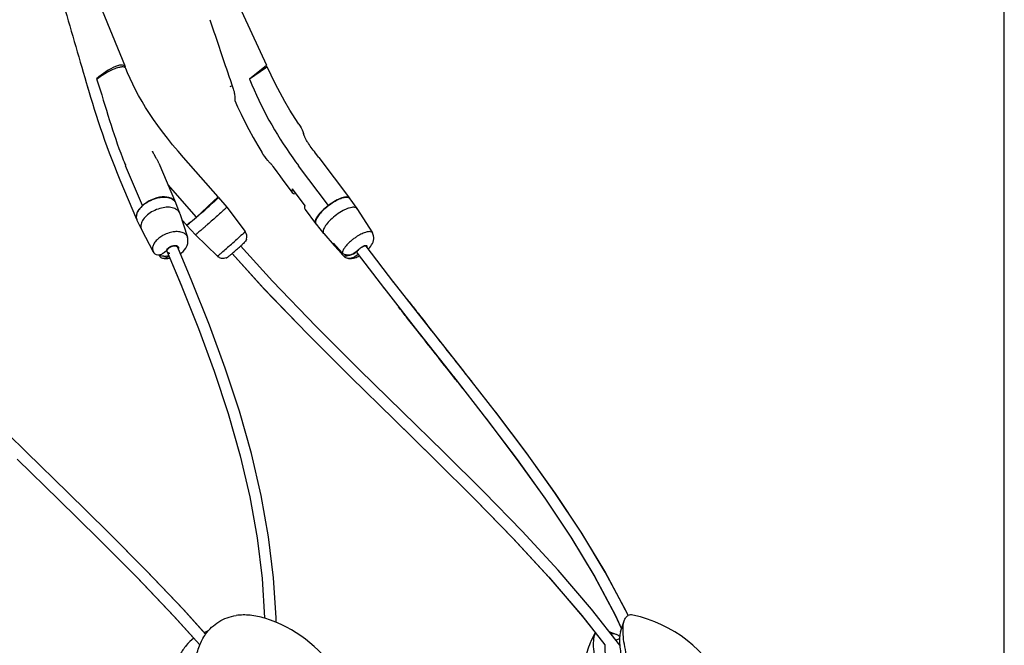
# Model space of a CAD drawing. Units: millimetres. Extents: x 0 to 850, y 0 to 2200.
# Drawn here: x 618 to 850, y 557 to 704 of the extents above; entities that cross this region are included whole.
import ezdxf

# ---------------------------------------------------------------- set-up
doc = ezdxf.new("R2010")
doc.units = ezdxf.units.MM
doc.header["$LTSCALE"] = 143.407407
doc.layers.get('0').update_dxf_attribs({"linetype": 'CONTINUOUS'})
doc.layers.add('ALL_AXES', color=7, linetype='CONTINUOUS')
doc.layers.add('ALL_FEATURES', color=7, linetype='CONTINUOUS')

msp = doc.modelspace()

# ---------------------------------------------------------------- linework, layer by layer
at = {"color": 7, "linetype": 'CONTINUOUS'}
for p, q in [((850, 0), (850, 2200)), ((758.35, 557.84), (759.22, 558.25))]:
    msp.add_line(p, q, dxfattribs=at)
at = {"color": 40, "linetype": 'CONTINUOUS'}
msp.add_line((667.83, 688.54), (667.27, 688.31), dxfattribs=at)
msp.add_open_spline([(633.62, 688.54), (633.62, 688.54), (633.63, 688.53), (633.63, 688.52), (633.63, 688.52), (633.63, 688.52), (633.63, 688.51), (633.64, 688.51)], degree=3, knots=[0, 0, 0, 0, 0.25, 0.5, 0.625, 0.75, 1, 1, 1, 1], dxfattribs=at)
at = {"color": 7, "linetype": 'CONTINUOUS'}
for points, knots in [([(759.47, 559.87), (759.32, 559.43), (759.17, 558.35), (759.21, 557.29), (759.26, 556.68)], [0, 0, 0, 0, 0.432991, 1, 1, 1, 1]), ([(759.26, 556.68), (759.31, 556.1), (759.47, 554.87), (760.02, 552.14), (761.12, 548.32), (762.91, 543.45), (764.37, 540.1), (765.17, 538.4)], [0, 0, 0, 0, 0.090139, 0.193266, 0.433289, 0.707387, 1, 1, 1, 1])]:
    msp.add_open_spline(points, degree=3, knots=knots, dxfattribs=at)
at = {"layer": 'ALL_AXES', "color": 7, "linetype": 'CONTINUOUS'}
for p, q in [((759.47, 559.87), (760.32, 562.43)), ((756.71, 559.92), (758.34, 559.3)), ((752.56, 557.72), (753.49, 559.52))]:
    msp.add_line(p, q, dxfattribs=at)
for centre, radius, start, end in [((666.34, 533.43), 31, 353.6305, 72.7299), ((755.99, 533.43), 31, 333.048, 78.111), ((665.17, 549.53), 10.89, 106.2818, 111.4145), ((755.71, 558.37), 2.5, 150.6633, 152.6013)]:
    msp.add_arc(centre, radius, start, end, dxfattribs=at)
for points, knots in [([(661.56, 559.26), (661.98, 559.85), (662.92, 560.95), (664.65, 562.27), (666.62, 563.21), (668.03, 563.56), (668.76, 563.67)], [0, 0, 0, 0, 0.251757, 0.498297, 0.745714, 1, 1, 1, 1]), ([(675.55, 563.03), (674.41, 563.38), (672.16, 563.87), (669.85, 563.83), (668.76, 563.67)], [0, 0, 0, 0, 0.520747, 1, 1, 1, 1]), ([(765.31, 541.75), (764.36, 543.92), (762.7, 548.07), (761.12, 553.19), (760.34, 556.82), (760.05, 559.05), (760.01, 560.89), (760.17, 561.98), (760.32, 562.43)], [0, 0, 0, 0, 0.331142, 0.621604, 0.744294, 0.848928, 0.934173, 1, 1, 1, 1]), ([(760.32, 562.43), (760.41, 562.7), (760.63, 563.2), (761.05, 563.56), (761.27, 563.67)], [0, 0, 0, 0, 0.546826, 1, 1, 1, 1]), ([(762.38, 563.76), (762.18, 563.8), (761.8, 563.84), (761.43, 563.75), (761.27, 563.67)], [0, 0, 0, 0, 0.528971, 1, 1, 1, 1]), ([(658.77, 558.32), (658.11, 557.83), (656.89, 556.66), (655.46, 554.49), (654.45, 551.94), (654.08, 550.1), (653.96, 549.14)], [0, 0, 0, 0, 0.231435, 0.471899, 0.726937, 1, 1, 1, 1]), ([(659.27, 545.88), (659.06, 547.15), (658.84, 549.65), (659.09, 553.26), (659.96, 556.51), (660.96, 558.42), (661.56, 559.26)], [0, 0, 0, 0, 0.279531, 0.539048, 0.778332, 1, 1, 1, 1]), ([(753.49, 559.52), (753.28, 559.12), (753.03, 558.04), (752.99, 556.18), (753.26, 553.84), (753.82, 551.09), (754.67, 547.99), (756.2, 543.37), (758.65, 537.36), (762.11, 530.38), (765.33, 524.97), (767.96, 521.22), (769.78, 518.95), (771.47, 517.16), (772.61, 516.21), (773.16, 515.85)], [0, 0, 0, 0, 0.027959, 0.065692, 0.113523, 0.170831, 0.236476, 0.308974, 0.467439, 0.630855, 0.783189, 0.85054, 0.909868, 0.959943, 1, 1, 1, 1]), ([(757.1, 559.43), (757.19, 559.46), (757.61, 559.52), (758.04, 559.41), (758.34, 559.3)], [0, 0, 0, 0, 0.22171, 1, 1, 1, 1]), ([(758.34, 559.3), (758.41, 559.27), (758.73, 559.13), (759.03, 558.96), (759.26, 558.82)], [0, 0, 0, 0, 0.228724, 1, 1, 1, 1]), ([(755.75, 556.78), (755.72, 556.26), (755.75, 555.13), (755.98, 553.29), (756.41, 551.18), (757.25, 547.94), (758.74, 543.53), (761.01, 538.08), (763.67, 532.66), (766.54, 527.66), (769.03, 523.96), (770.99, 521.5), (771.94, 520.46), (772.4, 520)], [0, 0, 0, 0, 0.03767, 0.083013, 0.135566, 0.194607, 0.328342, 0.4755, 0.626115, 0.769923, 0.897248, 0.952118, 1, 1, 1, 1])]:
    msp.add_open_spline(points, degree=3, knots=knots, dxfattribs=at)
at = {"layer": 'ALL_FEATURES', "color": 6, "linetype": 'CONTINUOUS'}
for p, q in [((635.09, 711.37), (642.56, 693.08)), ((667.78, 710.96), (675.89, 693.45)), ((633.63, 688.54), (633.92, 687.54)), ((633.92, 687.54), (634.42, 685.89)), ((684.67, 677.22), (684.64, 677.33)), ((684.71, 677.13), (684.67, 677.22)), ((685.74, 675.09), (685.63, 675.27)), ((686.47, 674.04), (686.25, 674.35)), ((686.71, 673.71), (686.47, 674.04)), ((686.96, 673.38), (686.71, 673.71)), ((649.05, 673.06), (649.04, 673.08)), ((664.52, 662.37), (656.33, 671.67)), ((687.21, 673.04), (686.96, 673.38)), ((687.48, 672.69), (687.21, 673.04)), ((688.31, 671.62), (687.48, 672.69)), ((688.31, 671.62), (695.5, 662.08)), ((640.03, 669.58), (640.69, 667.96)), ((650.54, 670.32), (654.49, 661.01)), ((676.83, 670.31), (676.82, 670.31)), ((676.83, 670.34), (676.83, 670.35)), ((676.83, 670.35), (676.84, 670.34)), ((676.84, 670.34), (676.85, 670.33)), ((676.85, 670.33), (676.86, 670.31)), ((676.86, 670.31), (676.89, 670.28)), ((676.89, 670.28), (676.91, 670.25)), ((676.91, 670.25), (676.95, 670.21)), ((676.95, 670.21), (676.98, 670.16)), ((676.98, 670.16), (677.02, 670.11)), ((677.02, 670.11), (677.07, 670.04)), ((677.07, 670.04), (677.12, 669.98)), ((677.12, 669.98), (677.18, 669.9)), ((677.18, 669.9), (677.24, 669.83)), ((677.24, 669.83), (677.33, 669.7)), ((677.33, 669.7), (677.47, 669.51)), ((677.43, 669.56), (677.5, 669.47)), ((677.5, 669.47), (678.33, 668.31)), ((640.69, 667.96), (641.34, 666.41)), ((678.33, 668.31), (679.04, 667.33)), ((679.04, 667.33), (679.79, 666.32)), ((641.33, 666.41), (645.29, 657.1)), ((679.79, 666.32), (682, 663.38)), ((664.63, 662.25), (666.53, 659.93)), ((654.57, 660.83), (655.43, 658.54)), ((666.53, 659.93), (670.92, 654.18)), ((695.61, 661.93), (697.22, 659.62)), ((655.43, 658.54), (655.45, 658.47)), ((655.45, 658.47), (657.28, 652.88)), ((685.02, 659.37), (687.51, 656.06)), ((697.23, 659.6), (697.22, 659.62)), ((697.23, 659.6), (700.91, 653.89)), ((645.37, 656.92), (646.42, 654.71)), ((657.02, 655.76), (655.93, 656.99)), ((657.12, 655.64), (659.19, 653.46)), ((687.62, 655.92), (689.4, 653.73)), ((646.45, 654.65), (649.2, 649.45)), ((659.19, 653.46), (664.33, 648.38)), ((689.42, 653.71), (689.4, 653.73)), ((689.42, 653.71), (691.9, 650.88)), ((700.92, 653.88), (700.91, 653.89)), ((658.33, 642.52), (655.01, 650.46)), ((667.06, 650.71), (666.75, 650.44)), ((667.38, 650.98), (667.06, 650.71)), ((668.93, 652.36), (668.63, 652.09)), ((669.94, 650.9), (669.84, 650.81)), ((706, 642.21), (699.47, 650.75)), ((649.2, 649.45), (649.24, 649.39)), ((666.75, 650.44), (666.45, 650.17)), ((667.88, 649.09), (667.81, 649.02)), ((667.97, 649.16), (667.88, 649.09)), ((668.62, 649.73), (668.37, 649.51)), ((697.31, 649.12), (703.78, 640.66)), ((653.14, 647.93), (655.85, 641.43)), ((714.39, 631.5), (705.81, 642.45)), ((703.6, 640.9), (712.13, 630)), ((711.95, 630.23), (720.19, 619.8)), ((722.48, 621.25), (714.21, 631.73)), ((722.53, 621.19), (722.3, 621.48)), ((720.29, 619.67), (720.08, 619.93)), ((705.78, 610.09), (715.57, 600.55)), ((706.02, 609.86), (715.8, 600.33)), ((629.15, 592.59), (619.28, 602.18)), ((617.09, 600.55), (626.96, 590.96)), ((654, 563.61), (660.18, 556.75)), ((750.32, 563.68), (755.75, 556.78)), ((758.14, 563.91), (759.7, 560.55)), ((758.26, 563.68), (759.7, 560.56))]:
    msp.add_line(p, q, dxfattribs=at)
at = {"layer": 'ALL_FEATURES', "color": 2, "linetype": 'CONTINUOUS'}
for p, q in [((671.9, 690.18), (675.89, 693.45)), ((675.65, 692.69), (671.94, 690.09)), ((676.1, 693.01), (675.65, 692.69)), ((635.85, 690.18), (635.88, 690.09)), ((635.88, 690.09), (635.91, 689.98)), ((635.88, 690.09), (635.91, 689.98)), ((671.9, 690.18), (671.94, 690.09)), ((671.94, 690.09), (671.98, 689.99)), ((671.94, 690.09), (671.98, 689.99)), ((633.4, 689.31), (633.62, 688.54)), ((633.63, 688.54), (633.63, 688.52)), ((667.83, 688.54), (667.98, 688.09)), ((667.98, 688.09), (668.02, 687.98)), ((668.02, 687.98), (668.03, 687.93)), ((668.03, 687.93), (668.06, 687.87)), ((668.06, 687.87), (668.07, 687.85)), ((668.07, 687.85), (668.17, 687.54)), ((668.47, 685.33), (668.48, 685.11)), ((646.7, 660.31), (642.69, 669.73)), ((690.57, 660.31), (683.47, 669.73)), ((659.42, 657.58), (652.72, 665.19)), ((651.21, 662.22), (651.16, 662.33)), ((659.42, 657.58), (664.52, 662.37)), ((681.95, 664.25), (684.96, 660.26)), ((662.55, 660.33), (662.39, 660.19)), ((659.42, 657.58), (659.27, 657.45)), ((659.6, 657.73), (659.42, 657.58)), ((693.77, 649.2), (691.77, 651.47)), ((692.06, 650.75), (693.58, 649.03)), ((699.46, 650.76), (699.47, 650.75)), ((650.57, 648.64), (650.65, 648.48)), ((651.53, 649.07), (652.36, 649.71)), ((652.81, 648.35), (652.92, 648.44)), ((693.58, 649.03), (693.62, 648.98)), ((693.62, 648.98), (694.06, 648.48)), ((696.51, 649.07), (697.41, 649.71)), ((696.8, 648.35), (697.52, 648.86)), ((697.32, 649.12), (697.31, 649.12))]:
    msp.add_line(p, q, dxfattribs=at)
at = {"layer": 'ALL_FEATURES', "color": 6, "linetype": 'CONTINUOUS'}
for points in [[(653.77, 674.67), (652.55, 676.2), (651.39, 677.7), (650.3, 679.17), (649.27, 680.62), (648.3, 682.06), (647.39, 683.47), (646.55, 684.87), (645.76, 686.25), (645.02, 687.62), (644.35, 688.96), (643.73, 690.28), (643.16, 691.59), (642.73, 692.67)], [(683.57, 679.55), (682.72, 680.84), (681.46, 682.84), (680.27, 684.86), (679.12, 686.91), (678.04, 688.97), (677.01, 691.05), (676.1, 693.01)], [(634.42, 685.89), (634.85, 684.48), (635.29, 683.05), (635.75, 681.62), (636.22, 680.17), (636.7, 678.72), (637.2, 677.25), (637.72, 675.76), (638.26, 674.25), (638.82, 672.73), (639.41, 671.17), (640.03, 669.58)], [(668.48, 685.11), (669.12, 683.6), (669.91, 681.85), (670.79, 680.06), (671.74, 678.24), (672.76, 676.39), (673.87, 674.5), (674.85, 672.89)], [(685.4, 675.64), (685.3, 675.82), (685.21, 675.99), (685.12, 676.14), (685.05, 676.29), (684.99, 676.42), (684.94, 676.54), (684.89, 676.65), (684.85, 676.74), (684.82, 676.83), (684.78, 676.91), (684.76, 676.99), (684.73, 677.06), (684.71, 677.13)], [(656.33, 671.67), (655.07, 673.13), (653.77, 674.67)], [(685.63, 675.27), (685.51, 675.45), (685.4, 675.64)], [(686.25, 674.35), (686.04, 674.65), (685.84, 674.94), (685.75, 675.08)], [(649.04, 673.08), (649.04, 673.09), (649.03, 673.11), (649.03, 673.12), (649.03, 673.12), (649.04, 673.1), (649.05, 673.07), (649.06, 673.04), (649.07, 672.99)], [(649.58, 672.08), (649.46, 672.3), (649.4, 672.4), (649.34, 672.5), (649.29, 672.59), (649.24, 672.68), (649.2, 672.76), (649.16, 672.84), (649.13, 672.91), (649.1, 672.97), (649.07, 673.02), (649.05, 673.06)], [(650.54, 670.32), (650.48, 670.45), (650.42, 670.59), (650.35, 670.72), (650.28, 670.85), (650.21, 670.99), (650.14, 671.12), (650.07, 671.24), (650, 671.37), (649.93, 671.49), (649.58, 672.08)], [(759.26, 556.68), (752.59, 565.17), (744.72, 574.34), (736.24, 583.53), (727.22, 592.8), (717.77, 602.18), (707.97, 611.74), (697.88, 621.59), (687.61, 631.83), (677.34, 642.54), (669.82, 650.83)], [(619.51, 601.96), (609.53, 611.73), (599.75, 621.57), (590.07, 631.8), (580.68, 642.48), (574.5, 650.15)], [(652.52, 649.41), (655.79, 641.59), (659.88, 631.32), (663.59, 621.25), (666.9, 611.27), (669.73, 601.36), (672.01, 591.63), (673.73, 582.01), (674.89, 572.44), (675.48, 563.12)], [(667.79, 649.04), (675.49, 640.56), (685.73, 629.89), (695.96, 619.68)], [(667.79, 649.04), (675.25, 640.82), (685.49, 630.14), (695.72, 619.92), (706.02, 609.86)], [(678.19, 562.07), (678.18, 563.12), (677.59, 572.56), (676.43, 582.25), (674.69, 591.99), (672.4, 601.84), (669.54, 611.86), (666.21, 621.96), (662.46, 632.13), (658.33, 642.52)], [(761.25, 563.66), (760.77, 564.69), (755.86, 573.89), (750.29, 583.12), (744.12, 592.41), (737.4, 601.81), (730.17, 611.39), (722.3, 621.48)], [(720.01, 620.03), (727.84, 609.99), (735.03, 600.47), (741.72, 591.14), (747.85, 581.92), (753.38, 572.78), (758.26, 563.68)], [(761.24, 563.66), (760.65, 564.94), (755.72, 574.13), (750.15, 583.35), (743.96, 592.64), (737.23, 602.04), (730, 611.61)], [(727.67, 610.21), (734.86, 600.69), (741.56, 591.37), (747.71, 582.15), (753.25, 573.01), (758.14, 563.91)], [(715.57, 600.55), (725.22, 590.98), (734.21, 581.74), (742.66, 572.58), (750.51, 563.45), (753.46, 559.69)], [(661.19, 559.66), (656.41, 564.99), (647.7, 574.15), (638.58, 583.33), (628.91, 592.82)], [(626.72, 591.18), (636.39, 581.71), (645.5, 572.53), (654.21, 563.38), (658.77, 558.31)], [(725, 591.21), (734, 581.97), (742.46, 572.81), (750.32, 563.68)], [(661.56, 559.25), (656.17, 565.24), (647.46, 574.39), (638.35, 583.57)], [(636.16, 581.93), (645.28, 572.76), (654, 563.61)]]:
    msp.add_lwpolyline(points, dxfattribs=at)
at = {"layer": 'ALL_FEATURES', "color": 2, "linetype": 'CONTINUOUS'}
for centre, radius, start, end in [((3961.8, 1669.09), 3469.61, 196.06838, 196.40283), ((3510.94, 1655), 3002.89, 198.46044, 198.69293), ((642.3, 692.48), 0.477, 51.7878, 54.4497), ((644.74, 679.03), 14.17, 128.5871, 128.7232), ((645.06, 678.64), 14.68, 127.7524, 128.5831), ((755.34, 723.9), 89.99, 202.1315, 215.5456), ((973.2, 788.5), 353.98, 196.4057, 196.5724), ((711.64, 698.97), 74.88, 201.4526, 202.9766), ((754.97, 723.61), 89.53, 215.5356, 216.9986), ((650.94, 655.43), 6.46, 131.169, 133.0847), ((651.16, 655.18), 6.79, 129.3176, 131.1701), ((652.96, 660.22), 1.72, 25.2817, 36.2287), ((653, 660.24), 1.68, 20.5535, 25.224), ((427.22, 924.32), 353.65, 311.0783, 311.6803), ((699.36, 648.65), 14.6, 127.0739, 128.0078), ((699.37, 648.63), 14.62, 126.142, 127.0745), ((695.12, 661.6), 0.591, 34.8722, 45.3089), ((646.9, 657.65), 1.7, 192.8575, 200.4369), ((646.88, 657.64), 1.68, 200.4621, 205.4724), ((702.26, 607.68), 65.88, 132.3334, 132.7236), ((688.11, 656.3), 0.619, 201.9688, 208.7664), ((688.08, 656.29), 0.591, 208.7924, 219.069), ((650.44, 649.82), 1.23, 210.109, 218.9585), ((654.4, 650.35), 0.792, 342.9292, 345.5971), ((654.46, 650.33), 0.727, 345.5673, 350.544), ((700.39, 647.28), 3.78, 127.4729, 132.7525)]:
    msp.add_arc(centre, radius, start, end, dxfattribs=at)
at = {"layer": 'ALL_FEATURES', "color": 6, "linetype": 'CONTINUOUS'}
for centre, radius, start, end in [((674.24, 673.87), 10.95, 17.8046, 18.3153), ((680.79, 674.65), 5.88, 227.0399, 227.5104), ((653.88, 657.96), 1.66, 17.5203, 18.1024), ((696.75, 659.29), 0.574, 34.8706, 37.6325), ((647.91, 655.42), 1.65, 205.4699, 207.9228), ((655.86, 652.42), 1.49, 15.6615, 18.1002), ((654.58, 652.06), 2.82, 11.8253, 15.6766), ((669.29, 653.02), 2, 342.0204, 35.3598), ((689.85, 654.09), 0.574, 217.6333, 219.1215), ((704.12, 642.34), 12.7, 123.6559, 127.4561), ((698.94, 652.71), 2.29, 25.7288, 30.6096), ((700.45, 653.6), 0.54, 21.9555, 30.563), ((698.91, 652.69), 2.33, 11.4185, 25.6664), ((459.97, 887.13), 314.3, 311.2923, 311.597), ((557.62, 776.23), 168.29, 311.264, 311.6857), ((589.59, 740.33), 120.23, 311.6863, 311.8737), ((704.14, 642.31), 12.74, 127.4419, 129.339), ((691.42, 659.33), 11.52, 312.3502, 313.098), ((651.68, 650.83), 2.83, 210.4444, 215.2197), ((650.57, 650.18), 1.54, 210.5284, 219.3015), ((651.7, 650.84), 2.86, 215.2196, 219.0375), ((651.46, 651.99), 3.61, 257.0741, 259.6962), ((651.59, 653.93), 5.55, 271.0888, 275.0204), ((651.56, 654.36), 5.98, 274.9923, 276.8635), ((651.51, 654.76), 6.38, 276.8816, 280.465), ((651.44, 655.11), 6.74, 280.4454, 282.1734), ((651.42, 655.22), 6.85, 282.1691, 282.3706), ((652.41, 653.41), 5.48, 306.0164, 309.1692), ((665.68, 649.85), 2, 227.3683, 231.7075), ((531.83, 804.66), 204.92, 310.6733, 311.0694), ((665.65, 649.92), 2.07, 300.8372, 303.0831), ((647.53, 671.95), 30.6, 310.0356, 310.3159), ((632.62, 689.51), 53.64, 310.326, 310.607), ((610.13, 715.72), 88.18, 310.6161, 310.8541), ((569.84, 762.2), 149.69, 310.962, 311.1678), ((692.53, 656.92), 8.89, 295.3581, 296.5634), ((692.25, 657.48), 9.52, 296.5622, 297.7138), ((691.86, 658.22), 10.35, 297.727, 299.9051), ((695.06, 654.8), 6.81, 316.211, 320.2293), ((652.2, 651.94), 4.08, 258.9546, 261.4989), ((652.23, 652.18), 4.33, 261.5142, 265.631), ((665.67, 649.87), 2.03, 290.4007, 300.8765), ((1899.66, 1569.53), 1511.54, 218.03549, 218.14928), ((2433.97, 1989.37), 2191.07, 218.15246, 218.27151)]:
    msp.add_arc(centre, radius, start, end, dxfattribs=at)
at = {"layer": 'ALL_FEATURES', "color": 2, "linetype": 'CONTINUOUS'}
for centre, major_axis, ratio, start_param, end_param in [((638.29, 690.13), (4.21, 3.06), 0.306788, -0.210172, 1.954824), ((649.94, 658.94), (4.53, 2.13), 0.592341, 6.240459, 8.34312), ((686.09, 666.26), (4.1, 2.86), 0.341604, 2.708127, 3.600442), ((691.6, 658.94), (3.88, 3.16), 0.341604, 6.224512, 7.84129), ((649.94, 658.94), (4.67, 1.79), 0.564503, 2.103168, 3.179676), ((688.92, 662.51), (3.88, 3.16), 0.341604, 2.682743, 3.128901), ((691.6, 658.94), (4.1, 2.86), 0.341604, 1.583488, 3.200886), ((648.42, 662.51), (4.53, 2.13), 0.592341, -2.474335, -2.463216), ((660.88, 658.94), (3.86, 3.18), 0.027354, 3.142695, 4.302453)]:
    msp.add_ellipse(centre, major_axis=major_axis, ratio=ratio, start_param=start_param, end_param=end_param, dxfattribs=at)
for points, knots in [([(641.03, 692.86), (640.64, 692.76), (639.8, 692.46), (638.1, 691.65), (636.85, 690.85), (636.07, 690.24)], [0, 0, 0, 0, 0.217999, 0.471232, 1, 1, 1, 1]), ([(642.36, 692.96), (642.18, 693.01), (641.72, 693.02), (641.28, 692.93), (641.03, 692.86)], [0, 0, 0, 0, 0.420255, 1, 1, 1, 1]), ([(642.58, 692.86), (642.57, 692.87), (642.5, 692.92), (642.42, 692.95), (642.36, 692.96)], [0, 0, 0, 0, 0.231424, 1, 1, 1, 1]), ([(635.91, 689.98), (636.93, 686.8), (638.78, 680.61), (640.8, 674.48), (641.94, 671.58)], [0, 0, 0, 0, 0.517629, 1, 1, 1, 1]), ([(635.91, 689.98), (636.93, 686.8), (638.78, 680.61), (640.8, 674.48), (641.94, 671.58)], [0, 0, 0, 0, 0.517629, 1, 1, 1, 1]), ([(668.28, 687.18), (668.31, 687.02), (668.42, 686.47), (668.45, 685.91), (668.46, 685.52)], [0, 0, 0, 0, 0.292245, 1, 1, 1, 1]), ([(668.46, 685.52), (668.46, 685.5), (668.46, 685.44), (668.47, 685.38), (668.47, 685.33)], [0, 0, 0, 0, 0.275309, 1, 1, 1, 1]), ([(653.68, 661.81), (653.24, 662.06), (652.12, 662.33), (650.34, 662.17), (648.5, 661.55), (647.36, 660.85), (646.85, 660.44)], [0, 0, 0, 0, 0.206603, 0.456647, 0.73064, 1, 1, 1, 1]), ([(664.63, 662.25), (664.63, 662.25), (664.61, 662.23), (664.58, 662.22), (664.52, 662.17), (664.45, 662.11), (664.35, 662.04), (664.19, 661.9), (664.06, 661.79), (663.97, 661.71)], [0, 0, 0, 0, 0.016901, 0.065192, 0.145128, 0.256375, 0.39833, 0.570244, 1, 1, 1, 1]), ([(664.19, 661.81), (664.25, 661.87), (664.34, 661.96), (664.46, 662.06), (664.52, 662.13), (664.57, 662.17), (664.6, 662.21), (664.62, 662.23), (664.63, 662.24), (664.63, 662.25)], [0, 0, 0, 0, 0.430892, 0.602515, 0.743924, 0.854618, 0.934213, 0.982513, 1, 1, 1, 1]), ([(695.32, 662.16), (695.08, 662.26), (694.4, 662.26), (693.32, 661.94), (692.05, 661.32), (691.19, 660.76), (690.75, 660.44)], [0, 0, 0, 0, 0.157642, 0.38644, 0.675585, 1, 1, 1, 1]), ([(695.54, 662.02), (695.49, 662.06), (695.42, 662.11), (695.34, 662.15), (695.32, 662.16)], [0, 0, 0, 0, 0.737522, 1, 1, 1, 1]), ([(646.52, 660.15), (646.29, 659.93), (645.87, 659.48), (645.41, 658.73), (645.18, 657.99), (645.19, 657.49), (645.24, 657.27)], [0, 0, 0, 0, 0.2956, 0.559744, 0.79211, 1, 1, 1, 1]), ([(653.68, 661.81), (653.75, 661.78), (654, 661.62), (654.22, 661.41), (654.35, 661.24)], [0, 0, 0, 0, 0.263469, 1, 1, 1, 1]), ([(663.97, 661.71), (663.86, 661.62), (663.37, 661.2), (662.88, 660.78), (662.49, 660.44)], [0, 0, 0, 0, 0.204934, 1, 1, 1, 1]), ([(664.19, 661.81), (664.08, 661.72), (663.54, 661.22), (662.99, 660.73), (662.55, 660.33)], [0, 0, 0, 0, 0.191623, 1, 1, 1, 1]), ([(690.37, 660.15), (689.94, 659.82), (689.17, 659.15), (688.23, 658.09), (687.63, 657.15), (687.45, 656.5), (687.49, 656.24)], [0, 0, 0, 0, 0.32548, 0.614857, 0.843149, 1, 1, 1, 1]), ([(659.27, 657.45), (659.13, 657.32), (658.63, 656.9), (658.14, 656.47), (657.79, 656.17)], [0, 0, 0, 0, 0.290756, 1, 1, 1, 1]), ([(657.79, 656.17), (657.7, 656.09), (657.56, 655.98), (657.4, 655.85), (657.31, 655.77), (657.23, 655.72), (657.18, 655.67), (657.15, 655.65), (657.13, 655.63), (657.12, 655.64)], [0, 0, 0, 0, 0.429179, 0.600943, 0.742845, 0.854141, 0.934227, 0.982768, 1, 1, 1, 1]), ([(657.12, 655.64), (657.12, 655.64), (657.14, 655.65), (657.15, 655.67), (657.19, 655.71), (657.23, 655.76), (657.3, 655.82), (657.41, 655.92), (657.5, 656.01), (657.57, 656.07)], [0, 0, 0, 0, 0.01711, 0.065116, 0.144536, 0.25517, 0.396637, 0.568432, 1, 1, 1, 1]), ([(652.36, 649.71), (652.39, 649.85), (652.55, 650.13), (652.92, 650.48), (653.4, 650.75), (653.93, 650.91), (654.44, 650.95), (654.87, 650.84), (655.17, 650.57), (655.19, 650.32), (655.18, 650.21)], [0, 0, 0, 0, 0.114443, 0.252723, 0.405702, 0.559027, 0.698237, 0.813825, 0.908012, 1, 1, 1, 1]), ([(654.41, 650.82), (654.46, 650.81), (654.55, 650.8), (654.63, 650.77), (654.67, 650.76)], [0, 0, 0, 0, 0.521342, 1, 1, 1, 1]), ([(654.67, 650.76), (654.72, 650.74), (654.79, 650.7), (654.86, 650.65), (654.89, 650.62)], [0, 0, 0, 0, 0.516447, 1, 1, 1, 1]), ([(654.89, 650.62), (654.92, 650.6), (654.96, 650.55), (654.99, 650.49), (655, 650.46)], [0, 0, 0, 0, 0.505946, 1, 1, 1, 1]), ([(691.77, 651.47), (691.76, 651.43), (691.75, 651.29), (691.76, 651.14), (691.8, 651.04)], [0, 0, 0, 0, 0.278513, 1, 1, 1, 1]), ([(697.41, 649.71), (697.61, 649.96), (697.97, 650.28), (698.49, 650.63), (698.87, 650.82), (699.17, 650.92), (699.37, 650.93), (699.49, 650.92), (699.57, 650.87), (699.64, 650.75), (699.62, 650.64), (699.6, 650.57)], [0, 0, 0, 0, 0.327633, 0.499162, 0.653486, 0.776912, 0.824685, 0.863383, 0.895292, 0.92525, 1, 1, 1, 1]), ([(698.09, 650.29), (698.2, 650.37), (698.57, 650.62), (699.04, 650.88), (699.34, 650.82)], [0, 0, 0, 0, 0.315057, 1, 1, 1, 1]), ([(699.34, 650.82), (699.37, 650.81), (699.41, 650.8), (699.45, 650.77), (699.46, 650.76)], [0, 0, 0, 0, 0.535846, 1, 1, 1, 1]), ([(650.57, 648.64), (650.37, 648.61), (649.95, 648.64), (649.6, 648.89), (649.48, 649.04)], [0, 0, 0, 0, 0.508881, 1, 1, 1, 1]), ([(651.53, 649.07), (651.45, 649.01), (651.16, 648.81), (650.83, 648.67), (650.57, 648.64)], [0, 0, 0, 0, 0.264909, 1, 1, 1, 1]), ([(650.65, 648.48), (650.73, 648.34), (650.95, 648.09), (651.26, 647.96), (651.42, 647.93)], [0, 0, 0, 0, 0.505286, 1, 1, 1, 1]), ([(651.42, 647.93), (651.64, 647.88), (652.16, 647.94), (652.6, 648.19), (652.81, 648.35)], [0, 0, 0, 0, 0.470113, 1, 1, 1, 1]), ([(652.63, 649.25), (652.61, 649.27), (652.57, 649.32), (652.54, 649.38), (652.52, 649.41)], [0, 0, 0, 0, 0.505952, 1, 1, 1, 1]), ([(652.85, 649.12), (652.81, 649.13), (652.73, 649.17), (652.66, 649.22), (652.63, 649.25)], [0, 0, 0, 0, 0.516441, 1, 1, 1, 1]), ([(653.12, 649.05), (653.07, 649.06), (652.98, 649.07), (652.89, 649.1), (652.85, 649.12)], [0, 0, 0, 0, 0.521342, 1, 1, 1, 1]), ([(696.51, 649.07), (696.3, 648.92), (695.84, 648.69), (695.09, 648.58), (694.35, 648.74), (693.94, 649.02), (693.77, 649.2)], [0, 0, 0, 0, 0.254789, 0.5084, 0.757309, 1, 1, 1, 1]), ([(694.58, 648.1), (694.93, 647.93), (695.74, 647.82), (696.48, 648.13), (696.8, 648.35)], [0, 0, 0, 0, 0.494686, 1, 1, 1, 1]), ([(697.31, 649.12), (697.27, 649.18), (697.28, 649.37), (697.36, 649.52), (697.42, 649.6)], [0, 0, 0, 0, 0.386565, 1, 1, 1, 1]), ([(697.42, 649.6), (697.47, 649.68), (697.6, 649.84), (697.74, 649.99), (697.82, 650.06)], [0, 0, 0, 0, 0.466214, 1, 1, 1, 1])]:
    msp.add_open_spline(points, degree=3, knots=knots, dxfattribs=at)
for points in [[(642.73, 692.67), (642.7, 692.74), (642.66, 692.8), (642.6, 692.85)], [(666.45, 692.59), (666.91, 691.24), (667.37, 689.89), (667.83, 688.54)], [(668.17, 687.54), (668.21, 687.42), (668.25, 687.3), (668.28, 687.18)], [(695.67, 661.81), (695.66, 661.86), (695.64, 661.9), (695.61, 661.93)], [(687.49, 656.24), (687.5, 656.18), (687.51, 656.12), (687.53, 656.07)], [(652.52, 649.41), (652.21, 650.13), (653.63, 650.9), (654.41, 650.82)], [(691.8, 651.04), (691.83, 650.98), (691.86, 650.93), (691.9, 650.88)], [(691.9, 650.88), (691.95, 650.83), (692, 650.79), (692.06, 650.75)], [(694.06, 648.48), (694.21, 648.32), (694.39, 648.19), (694.58, 648.1)]]:
    msp.add_open_spline(points, degree=3, dxfattribs=at)
at = {"layer": 'ALL_FEATURES', "color": 6, "linetype": 'CONTINUOUS'}
for points, knots in [([(683.57, 679.55), (683.68, 679.39), (684.12, 678.68), (684.44, 677.91), (684.64, 677.31)], [0, 0, 0, 0, 0.237133, 1, 1, 1, 1]), ([(676.79, 670.35), (676.59, 670.53), (675.86, 671.31), (675.28, 672.21), (674.85, 672.89)], [0, 0, 0, 0, 0.25271, 1, 1, 1, 1]), ([(654.56, 659.5), (654.2, 659.7), (653.31, 659.95), (651.86, 659.93), (650.3, 659.56), (648.82, 658.87), (647.55, 657.95), (646.64, 656.89), (646.25, 655.91), (646.25, 655.18), (646.35, 654.86), (646.42, 654.71)], [0, 0, 0, 0, 0.11056, 0.241947, 0.387888, 0.537902, 0.680493, 0.806058, 0.91035, 0.956215, 1, 1, 1, 1]), ([(666.1, 659.5), (666.16, 659.56), (666.25, 659.64), (666.36, 659.75), (666.42, 659.81), (666.47, 659.85), (666.51, 659.89), (666.52, 659.91), (666.54, 659.92), (666.53, 659.93)], [0, 0, 0, 0, 0.430555, 0.602093, 0.743473, 0.854196, 0.933879, 0.982324, 1, 1, 1, 1]), ([(697.21, 659.64), (697.14, 659.73), (696.93, 659.88), (696.51, 659.94), (695.99, 659.9), (695.38, 659.74), (694.7, 659.48), (693.69, 658.99), (692.43, 658.18), (691.08, 657.05), (690.14, 656.03), (689.6, 655.23), (689.31, 654.62), (689.22, 654.13), (689.31, 653.88)], [0, 0, 0, 0, 0.030661, 0.06826, 0.116046, 0.174569, 0.242941, 0.319447, 0.487533, 0.658133, 0.809883, 0.873106, 0.925869, 1, 1, 1, 1]), ([(654.56, 659.5), (654.75, 659.39), (655.11, 659.12), (655.35, 658.74), (655.43, 658.54)], [0, 0, 0, 0, 0.519228, 1, 1, 1, 1]), ([(666.1, 659.5), (665.86, 659.28), (665.28, 658.75), (664.31, 657.88), (663.18, 656.89), (662.2, 656.02), (661.43, 655.35), (660.9, 654.89), (660.42, 654.48), (660.01, 654.13), (659.72, 653.88), (659.52, 653.71), (659.41, 653.62), (659.32, 653.55), (659.25, 653.49), (659.21, 653.48), (659.19, 653.45), (659.19, 653.46)], [0, 0, 0, 0, 0.108241, 0.255145, 0.424882, 0.59916, 0.682096, 0.759198, 0.828375, 0.88775, 0.935715, 0.954998, 0.97097, 0.98352, 0.992567, 0.998058, 1, 1, 1, 1]), ([(651.61, 653.34), (651.48, 653.27), (651.02, 653.01), (650.58, 652.69), (650.28, 652.42)], [0, 0, 0, 0, 0.257701, 1, 1, 1, 1]), ([(656.48, 653.8), (656.17, 653.97), (655.43, 654.19), (654.21, 654.2), (652.89, 653.92), (652.03, 653.56), (651.61, 653.34)], [0, 0, 0, 0, 0.205757, 0.448713, 0.719133, 1, 1, 1, 1]), ([(656.48, 653.8), (656.66, 653.7), (657, 653.44), (657.22, 653.07), (657.28, 652.88)], [0, 0, 0, 0, 0.519178, 1, 1, 1, 1]), ([(670.53, 653.8), (670.43, 653.71), (669.9, 653.22), (669.36, 652.74), (668.93, 652.36)], [0, 0, 0, 0, 0.189302, 1, 1, 1, 1]), ([(670.53, 653.8), (670.59, 653.86), (670.69, 653.95), (670.8, 654.05), (670.86, 654.12), (670.9, 654.15), (670.91, 654.17), (670.92, 654.18), (670.92, 654.18)], [0, 0, 0, 0, 0.430214, 0.743017, 0.85377, 0.93354, 0.982134, 1, 1, 1, 1]), ([(700.71, 654.07), (700.53, 654.17), (700.01, 654.22), (699.16, 654.01), (698.14, 653.57), (697.44, 653.15), (697.08, 652.91)], [0, 0, 0, 0, 0.154705, 0.378977, 0.667622, 1, 1, 1, 1]), ([(700.29, 650.44), (700.6, 650.81), (701.02, 651.44), (701.26, 652.4), (701.24, 652.91), (701.19, 653.15)], [0, 0, 0, 0, 0.493902, 0.742224, 1, 1, 1, 1]), ([(700.91, 653.89), (700.87, 653.95), (700.81, 654.01), (700.73, 654.06), (700.71, 654.07)], [0, 0, 0, 0, 0.740137, 1, 1, 1, 1]), ([(650.28, 652.42), (650.02, 652.19), (649.58, 651.72), (649.13, 650.93), (648.97, 650.15), (649.1, 649.65), (649.2, 649.45)], [0, 0, 0, 0, 0.303308, 0.567797, 0.794851, 1, 1, 1, 1]), ([(655.86, 649.16), (656.38, 649.58), (657.05, 650.37), (657.43, 651.65), (657.41, 652.31), (657.34, 652.63)], [0, 0, 0, 0, 0.504211, 0.751789, 1, 1, 1, 1]), ([(670.89, 651.83), (670.77, 651.67), (670.45, 651.36), (670.12, 651.06), (669.94, 650.9)], [0, 0, 0, 0, 0.455042, 1, 1, 1, 1]), ([(671.19, 652.41), (671.14, 652.25), (671.05, 652.05), (670.92, 651.87), (670.89, 651.83)], [0, 0, 0, 0, 0.754079, 1, 1, 1, 1]), ([(694.89, 651.05), (694.61, 650.74), (694.15, 650.17), (693.82, 649.5), (693.77, 649.2)], [0, 0, 0, 0, 0.58011, 1, 1, 1, 1]), ([(696.06, 652.16), (695.96, 652.07), (695.55, 651.72), (695.16, 651.35), (694.89, 651.05)], [0, 0, 0, 0, 0.259233, 1, 1, 1, 1]), ([(651.7, 648.38), (651.62, 648.38), (651.33, 648.38), (651.03, 648.41), (650.81, 648.45)], [0, 0, 0, 0, 0.260511, 1, 1, 1, 1]), ([(664.44, 648.46), (664.42, 648.44), (664.38, 648.41), (664.34, 648.38), (664.33, 648.38)], [0, 0, 0, 0, 0.678605, 1, 1, 1, 1]), ([(664.33, 648.38), (664.33, 648.38), (664.33, 648.38), (664.33, 648.38), (664.33, 648.38)], [0, 0, 0, 0, 0.655672, 1, 1, 1, 1]), ([(665.38, 649.25), (665.27, 649.16), (664.96, 648.89), (664.65, 648.63), (664.44, 648.46)], [0, 0, 0, 0, 0.337267, 1, 1, 1, 1]), ([(666.99, 648.33), (666.98, 648.32), (666.91, 648.27), (666.84, 648.22), (666.78, 648.18)], [0, 0, 0, 0, 0.190211, 1, 1, 1, 1]), ([(667.22, 648.52), (667.2, 648.5), (667.12, 648.44), (667.05, 648.38), (666.99, 648.33)], [0, 0, 0, 0, 0.281659, 1, 1, 1, 1]), ([(694.85, 648.4), (694.77, 648.39), (694.51, 648.36), (694.23, 648.39), (694.06, 648.48)], [0, 0, 0, 0, 0.298377, 1, 1, 1, 1]), ([(696.34, 648.89), (696.08, 648.77), (695.6, 648.56), (695.09, 648.43), (694.85, 648.4)], [0, 0, 0, 0, 0.547372, 1, 1, 1, 1]), ([(696.44, 647.93), (696.56, 647.96), (697.03, 648.08), (697.49, 648.28), (697.82, 648.46)], [0, 0, 0, 0, 0.241633, 1, 1, 1, 1]), ([(651.9, 647.86), (652, 647.86), (652.42, 647.84), (652.83, 647.87), (653.14, 647.93)], [0, 0, 0, 0, 0.246876, 1, 1, 1, 1]), ([(694.58, 648.1), (694.87, 647.96), (695.5, 647.8), (696.14, 647.87), (696.44, 647.93)], [0, 0, 0, 0, 0.509893, 1, 1, 1, 1])]:
    msp.add_open_spline(points, degree=3, knots=knots, dxfattribs=at)
for points in [[(697.29, 659.5), (697.27, 659.54), (697.25, 659.57), (697.23, 659.6)], [(689.39, 653.74), (689.36, 653.78), (689.33, 653.83), (689.31, 653.88)], [(665.34, 647.88), (665.02, 647.93), (664.7, 648.08), (664.44, 648.28)], [(666.38, 647.98), (666.05, 647.85), (665.68, 647.82), (665.34, 647.88)], [(708.87, 634.14), (708.27, 634.91), (707.67, 635.67), (707.08, 636.43)], [(711.47, 630.84), (710.6, 631.94), (709.74, 633.04), (708.87, 634.14)], [(722.3, 621.48), (719.47, 625.07), (716.63, 628.66), (713.8, 632.25)], [(720.08, 619.93), (717.22, 623.57), (714.34, 627.2), (711.47, 630.84)], [(724.34, 618.89), (723.74, 619.66), (723.13, 620.42), (722.53, 621.19)], [(722.25, 617.18), (721.59, 618.01), (720.94, 618.84), (720.29, 619.67)]]:
    msp.add_open_spline(points, degree=3, dxfattribs=at)
at = {"layer": 'ALL_FEATURES', "color": 7, "linetype": 'CONTINUOUS'}
msp.add_open_spline([(752.56, 557.72), (751.9, 556.45), (751.02, 553.76), (750.85, 549.66), (751.44, 545.67), (752.14, 543.08), (752.55, 541.76)], degree=3, knots=[0, 0, 0, 0, 0.263412, 0.508418, 0.747079, 1, 1, 1, 1], dxfattribs=at)

doc.saveas('drawing.dxf')
